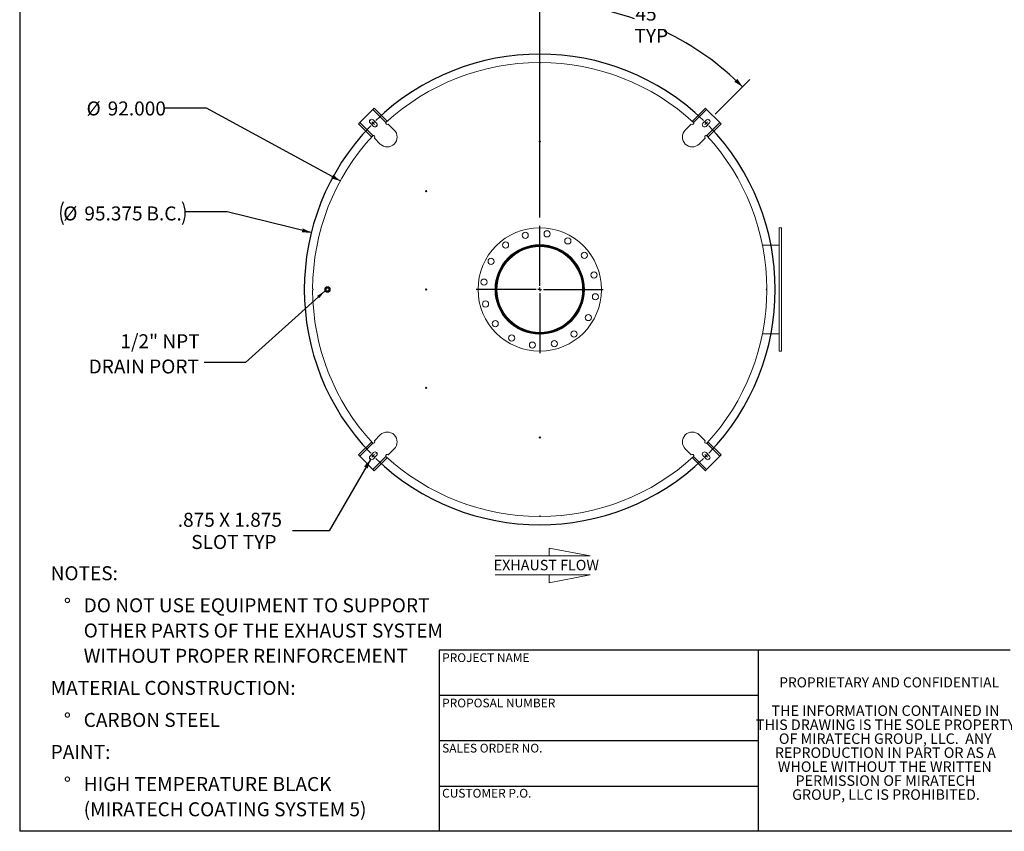
# Model space of a CAD drawing. Units: inches. Extents: x 0.5 to 10.5, y 0.5 to 7.9.
# Drawn here: x 0.5 to 6.4, y 0.5 to 5.3 of the extents above; entities that cross this region are included whole.
import ezdxf

# ---------------------------------------------------------------- set-up
doc = ezdxf.new("R2010")
doc.units = ezdxf.units.IN
doc.header["$MEASUREMENT"] = 0
doc.layers.add('FORMAT', color=7, linetype='Continuous')
doc.styles.add('SLDTEXTSTYLE0', font='TXT', dxfattribs={"width": 0.75})
doc.styles.add('SLDTEXTSTYLE3', font='TXT', dxfattribs={"width": 0.7})
doc.dimstyles.new('SLDDIMSTYLE1', dxfattribs={"dimtxt": 0.18, "dimasz": 0.055, "dimexe": 0, "dimexo": 0.0625, "dimgap": 0, "dimtad": 0, "dimtih": 1, "dimtoh": 1, "dimdec": 0, "dimrnd": 1e-09, "dimzin": 0, "dimdsep": 46, "dimtxsty": 'Standard', "dimsah": 1, "dimcen": 0.09, "dimadec": 0, "dimazin": 0, "dimtfac": 0.055, "dimtdec": 0, "dimtofl": 0, "dimtmove": 0, "dimatfit": 3, "dimfxl": 0, "dimfrac": 2, "dimtolj": 1, "dimtzin": 0, "dimarcsym": 0})
doc.dimstyles.new('SLDDIMSTYLE2', dxfattribs={"dimtxt": 0.083333, "dimasz": 0.055, "dimexe": 0, "dimexo": 0.0625, "dimgap": 0.020833, "dimtad": 0, "dimtih": 1, "dimtoh": 1, "dimdec": 3, "dimlfac": 34, "dimrnd": 1e-09, "dimzin": 4, "dimdsep": 46, "dimtxsty": 'SLDTEXTSTYLE0', "dimsah": 1, "dimcen": 0, "dimadec": 0, "dimazin": 1, "dimtfac": 1, "dimtdec": 4, "dimtofl": 0, "dimtmove": 0, "dimatfit": 3, "dimfxl": 0, "dimfrac": 2, "dimtolj": 1, "dimtzin": 12, "dimarcsym": 0})
doc.dimstyles.new('SLDDIMSTYLE3', dxfattribs={"dimtxt": 0.083333, "dimasz": 0.055, "dimexe": 0, "dimexo": 0.0625, "dimgap": 0.020833, "dimtad": 0, "dimtih": 1, "dimtoh": 1, "dimdec": 3, "dimlfac": 34, "dimrnd": 1e-09, "dimzin": 12, "dimdsep": 46, "dimtxsty": 'SLDTEXTSTYLE0', "dimsah": 1, "dimcen": 0, "dimadec": 0, "dimazin": 3, "dimtfac": 1, "dimtdec": 4, "dimtofl": 0, "dimtmove": 0, "dimatfit": 3, "dimfxl": 0, "dimfrac": 2, "dimtolj": 1, "dimtzin": 12, "dimarcsym": 0})
doc.dimstyles.new('SLDDIMSTYLE4', dxfattribs={"dimtxt": 0.083333, "dimasz": 0.055, "dimexe": 0, "dimexo": 0.0625, "dimgap": 0.020833, "dimtad": 0, "dimtih": 1, "dimtoh": 1, "dimdec": 4, "dimlfac": 34, "dimzin": 12, "dimdsep": 46, "dimtxsty": 'SLDTEXTSTYLE0', "dimsah": 1, "dimcen": 0.09, "dimazin": 3, "dimtfac": 1, "dimtdec": 4, "dimtofl": 0, "dimtmove": 0, "dimatfit": 3, "dimfxl": 0, "dimfrac": 2, "dimtolj": 1, "dimtzin": 12, "dimarcsym": 0})
doc.dimstyles.new('SLDDIMSTYLE5', dxfattribs={"dimtxt": 0.083333, "dimasz": 0.055, "dimexe": 0, "dimexo": 0.0625, "dimgap": 0.020833, "dimtad": 0, "dimtih": 1, "dimtoh": 1, "dimdec": 3, "dimlfac": 34, "dimrnd": 1e-09, "dimzin": 12, "dimdsep": 46, "dimtxsty": 'SLDTEXTSTYLE0', "dimsah": 1, "dimcen": 0, "dimadec": 0, "dimazin": 3, "dimtfac": 1, "dimtdec": 4, "dimtofl": 0, "dimtmove": 0, "dimatfit": 3, "dimfxl": 0, "dimfrac": 2, "dimtolj": 1, "dimtzin": 12, "dimarcsym": 0})

# ---------------------------------------------------------------- blocks, each defined once
blk = doc.blocks.new('SW_NOTE_0')
at = {"layer": 'FORMAT', "color": 0, "attachment_point": 1, "style": 'SLDTEXTSTYLE0'}
for s, insert, char_height in [('NOTES:', (0, 0.1074), 0.08333), ('%%d', (0.0787, -0.0837), 0.08333), ('DO NOT USE EQUIPMENT TO SUPPORT', (0.1969, -0.0837), 0.083333), ('OTHER PARTS OF THE EXHAUST SYSTEM', (0.1969, -0.2342), 0.083333), ('WITHOUT PROPER REINFORCEMENT', (0.1969, -0.3847), 0.083333), ('MATERIAL CONSTRUCTION:', (0, -0.5758), 0.083333), ('%%d', (0.0787, -0.7669), 0.08333), ('CARBON STEEL', (0.1969, -0.7669), 0.083333), ('PAINT:', (0, -0.958), 0.08333), ('%%d', (0.0787, -1.1491), 0.08333), ('HIGH TEMPERATURE BLACK', (0.1969, -1.1491), 0.083333), ('(MIRATECH COATING SYSTEM 5)', (0.1969, -1.2996), 0.083333)]:
    blk.add_mtext(s, dxfattribs=dict(at, insert=insert, char_height=char_height))
blk = doc.blocks.new('SW_NOTE_2')
at = {"layer": 'FORMAT', "color": 0, "char_height": 0.0625, "attachment_point": 2, "style": 'SLDTEXTSTYLE3'}
for s, insert in [('THE INFORMATION CONTAINED IN', (0.5811, 0.0806)), ('THIS DRAWING IS THE SOLE PROPERTY', (0.582, -0.0028)), ('OF MIRATECH GROUP, LLC.  ANY', (0.58, -0.0861)), ('REPRODUCTION IN PART OR AS A', (0.58, -0.1694)), ('WHOLE WITHOUT THE WRITTEN', (0.5768, -0.2528)), ('PERMISSION OF MIRATECH', (0.5805, -0.3361)), ('GROUP, LLC IS PROHIBITED.', (0.5841, -0.4194))]:
    blk.add_mtext(s, dxfattribs=dict(at, insert=insert))
blk = doc.blocks.new('Flow Arrow - Exhaust Flow')
at = {"color": 7, "linetype": 'Continuous', "lineweight": 0}
for p, q in [((187.51, 456.2), (171.88, 459.22)), ((171.88, 459.22), (171.88, 456.2)), ((151.3, 456.2), (187.51, 456.2)), ((151.3, 448.97), (187.51, 448.97)), ((187.51, 448.97), (171.88, 445.94)), ((171.88, 445.94), (171.88, 448.97))]:
    blk.add_line(p, q, dxfattribs=at)
at = {"color": 7, "linetype": 'Continuous', "lineweight": 0, "insert": (150.76, 454.72), "char_height": 4, "attachment_point": 1, "style": 'SLDTEXTSTYLE0'}
blk.add_mtext('EXHAUST FLOW', dxfattribs=at)
blk = doc.blocks.new('_D_7')
at = {"layer": 'FORMAT'}
for p, q in [((1.6127, 4.8106), (1.3627, 4.8106)), ((2.4101, 4.3765), (1.6127, 4.8106))]:
    blk.add_line(p, q, dxfattribs=at)
blk.add_solid([(2.4101, 4.3765), (2.3677, 4.4138), (2.3558, 4.3919)], dxfattribs=at)
at = {"layer": 'FORMAT', "char_height": 0.08333, "attachment_point": 1, "style": 'SLDTEXTSTYLE0'}
for s, insert in [('%%c', (0.8984, 4.8502)), ('92.000', (1.0241, 4.8502))]:
    blk.add_mtext(s, dxfattribs=dict(at, insert=insert))
blk = doc.blocks.new('_D_8')
at = {"layer": 'FORMAT'}
for p, q in [((2.5897, 2.7164), (2.3443, 2.2912)), ((2.3443, 2.2912), (2.1255, 2.2912))]:
    blk.add_line(p, q, dxfattribs=at)
blk.add_solid([(2.5897, 2.7164), (2.5514, 2.675), (2.5731, 2.6625)], dxfattribs=at)
at = {"layer": 'FORMAT', "attachment_point": 1, "style": 'SLDTEXTSTYLE0'}
for s, insert, char_height in [('.875 X 1.875', (1.4416, 2.3986), 0.083333), ('SLOT TYP', (1.5221, 2.2662), 0.08333)]:
    blk.add_mtext(s, dxfattribs=dict(at, insert=insert, char_height=char_height))
blk = doc.blocks.new('_D_9')
at = {"layer": 'FORMAT'}
for p, q in [((3.5983, 4.1584), (3.5983, 5.5008)), ((4.6424, 4.7737), (4.8507, 4.982))]:
    blk.add_line(p, q, dxfattribs=at)
for start, end in [(70.71042, 90), (45, 64.21318)]:
    blk.add_arc((3.5983, 3.7297), 1.7086, start, end, dxfattribs=at)
for points in [[(3.5983, 5.4383), (3.6531, 5.4249), (3.6535, 5.4499)], [(4.8065, 4.9378), (4.7757, 4.9851), (4.7583, 4.9671)]]:
    blk.add_solid(points, dxfattribs=at)
at = {"layer": 'FORMAT', "char_height": 0.08333, "attachment_point": 1, "style": 'SLDTEXTSTYLE0'}
for s, insert in [('45°', (4.1684, 5.4156)), ('TYP', (4.1628, 5.2832))]:
    blk.add_mtext(s, dxfattribs=dict(at, insert=insert))
blk = doc.blocks.new('_D_10')
at = {"layer": 'FORMAT'}
for p, q in [((1.736, 4.1934), (1.486, 4.1934)), ((2.2373, 4.0686), (1.736, 4.1934))]:
    blk.add_line(p, q, dxfattribs=at)
for centre, start, end in [((0.8952, 4.185), 153.43495, 206.56505), ((1.3344, 4.185), 333.43495, 26.56505)]:
    blk.add_arc(centre, 0.1517, start, end, dxfattribs=at)
blk.add_solid([(2.2373, 4.0686), (2.187, 4.094), (2.1809, 4.0698)], dxfattribs=at)
at = {"layer": 'FORMAT', "char_height": 0.08333, "attachment_point": 1, "style": 'SLDTEXTSTYLE0'}
for s, insert in [('%%c', (0.7595, 4.2246)), ('95.375', (0.8853, 4.2246)), ('B.C.', (1.2551, 4.2246))]:
    blk.add_mtext(s, dxfattribs=dict(at, insert=insert))
blk = doc.blocks.new('SW_NOTE_9')
at = {"layer": 'FORMAT', "color": 0, "char_height": 0.08333, "attachment_point": 3, "style": 'SLDTEXTSTYLE0'}
for s, insert in [('1/2" NPT', (-0.0262, 0.1687)), ('DRAIN PORT', (-0.0307, 0.0182))]:
    blk.add_mtext(s, dxfattribs=dict(at, insert=insert))
blk = doc.blocks.new('SW_CENTERMARKSYMBOL_1')
at = {"layer": 'FORMAT', "color": 0}
for p, q in [((0, 0.0221), (0, 0.3787)), ((-0.0221, 0), (-0.3787, 0)), ((0, 0), (-0.011, 0)), ((0, 0), (0, 0.011)), ((0, 0), (0, -0.011)), ((0, 0), (0.011, 0)), ((0.0221, 0), (0.3787, 0)), ((0, -0.0221), (0, -0.3787))]:
    blk.add_line(p, q, dxfattribs=at)
blk = doc.blocks.new('SW_CENTERMARKSYMBOL_2')
at = {"layer": 'FORMAT', "color": 0}
for p, q in [((-1.9991, 0.0156), (-2.0004, 0.0169)), ((-1.9835, 0), (-1.9913, 0.0078)), ((0, 0), (-0.0078, -0.0078)), ((0, 0), (0.0078, 0.0078)), ((0.0156, 0.0156), (0.0169, 0.0169)), ((-1.9835, 0), (-1.9757, -0.0078)), ((-1.9679, -0.0156), (-1.9666, -0.0169)), ((-0.0156, -0.0156), (-0.0169, -0.0169)), ((-1.9835, -1.9835), (-1.9913, -1.9913)), ((-1.9835, -1.9835), (-1.9757, -1.9757)), ((-1.9679, -1.9679), (-1.9666, -1.9666)), ((-0.0156, -1.9679), (-0.0169, -1.9666)), ((0, -1.9835), (-0.0078, -1.9757)), ((0, -1.9835), (0.0078, -1.9913)), ((-1.9991, -1.9991), (-2.0004, -2.0004)), ((0.0156, -1.9991), (0.0169, -2.0004))]:
    blk.add_line(p, q, dxfattribs=at)
for start, end in [(45.90111, 134.09889), (134.54944, 135), (45, 45.45056), (135.90111, 224.09889), (135, 135.45056), (44.54944, 45), (315.90111, 44.09889), (224.54944, 225), (225, 225.45056), (314.54944, 315), (315, 315.45056), (225.90111, 314.09889)]:
    blk.add_arc((-0.9918, -0.9918), 1.4026, start, end, dxfattribs=at)

msp = doc.modelspace()

# ---------------------------------------------------------------- linework, layer by layer
at = {"color": 7, "linetype": 'Continuous', "lineweight": 15}
for p, q in [((2.6039755, 4.8020329), (2.5259858, 4.7240431)), ((2.6039755, 4.8020329), (2.6117745, 4.8098318)), ((2.6814928, 4.7245156), (2.6039755, 4.8020329)), ((2.6887243, 4.732882), (2.6117745, 4.8098318)), ((4.5079645, 4.732882), (4.5849144, 4.8098318)), ((4.5927133, 4.8020329), (4.5151961, 4.7245156)), ((4.5849144, 4.8098318), (4.5927133, 4.8020329)), ((4.670703, 4.7240431), (4.5927133, 4.8020329)), ((2.5181868, 4.7162442), (2.5259858, 4.7240431)), ((2.5951367, 4.6392943), (2.5181868, 4.7162442)), ((2.5259858, 4.7240431), (2.603503, 4.6465259)), ((2.5870777, 4.7227433), (2.607875, 4.701946)), ((2.6260726, 4.7201436), (2.6052753, 4.7409409)), ((2.6824217, 4.7263053), (2.68496, 4.7288436)), ((2.6841697, 4.727038), (2.6836329, 4.7275748)), ((2.6887243, 4.732882), (2.6896095, 4.7319968)), ((2.7313587, 4.679849), (2.6960034, 4.7152043)), ((4.5006855, 4.7152043), (4.4653301, 4.679849)), ((4.5070794, 4.7319968), (4.5079645, 4.732882)), ((4.5117269, 4.7288458), (4.5143197, 4.726253)), ((4.5130721, 4.727591), (4.5125191, 4.727038)), ((4.5914135, 4.7409409), (4.5706162, 4.7201436)), ((4.5888138, 4.701946), (4.6096111, 4.7227433)), ((4.5931858, 4.6465259), (4.670703, 4.7240431)), ((4.6015522, 4.6392943), (4.678502, 4.7162442)), ((4.670703, 4.7240431), (4.678502, 4.7162442)), ((2.5960218, 4.6384092), (2.5951367, 4.6392943)), ((2.5991728, 4.6430567), (2.6017656, 4.6456495)), ((2.6004277, 4.6444019), (2.6009807, 4.6438489)), ((4.5949755, 4.6455969), (4.5975138, 4.6430587)), ((4.5957082, 4.6438489), (4.596245, 4.6443858)), ((4.6015522, 4.6392943), (4.600667, 4.6384092)), ((2.6128143, 4.6320153), (2.6481697, 4.5966599)), ((4.5485192, 4.5966599), (4.5838745, 4.6320153)), ((5.0395209, 4.0973213), (5.024815, 4.0973213)), ((5.024815, 3.3620272), (5.024815, 4.0973213)), ((5.0395209, 3.3620272), (5.0395209, 4.0973213)), ((3.5983217, 3.9904389), (3.5983213, 3.9943801)), ((3.598322, 3.9869213), (3.5983217, 3.9904389)), ((3.5983669, 3.9869213), (3.5983672, 3.9904389)), ((3.5983672, 3.9904389), (3.5983675, 3.9943801)), ((4.9251378, 3.9943801), (5.024815, 3.9943801)), ((2.3220162, 3.7254219), (2.3220121, 3.7269186)), ((2.3226214, 3.7352614), (2.3226175, 3.7342898)), ((2.3226175, 3.7250586), (2.3226214, 3.724087)), ((2.3262856, 3.7370272), (2.3409915, 3.7370272)), ((2.3262856, 3.7223213), (2.3262856, 3.7370272)), ((2.3409915, 3.7223213), (2.3262856, 3.7223213)), ((2.3409915, 3.7370272), (2.3409915, 3.7223213)), ((4.9251378, 3.4649683), (5.024815, 3.4649683)), ((5.024815, 3.3620272), (5.0395209, 3.3620272)), ((2.5951367, 2.8200541), (2.5181868, 2.7431043)), ((2.5951367, 2.8200541), (2.5960218, 2.8209393)), ((2.6017133, 2.8137515), (2.5991751, 2.8162898)), ((2.6481697, 2.8626885), (2.6128143, 2.8273332)), ((4.5838745, 2.8273332), (4.5485192, 2.8626885)), ((4.597516, 2.8162918), (4.5949232, 2.813699)), ((4.600667, 2.8209393), (4.6015522, 2.8200541)), ((4.6015522, 2.8200541), (4.678502, 2.7431043)), ((2.603503, 2.8128226), (2.5259858, 2.7353053)), ((2.607875, 2.7574024), (2.5870777, 2.7366051)), ((2.6009807, 2.8154995), (2.6004439, 2.8149627)), ((2.6960034, 2.7441441), (2.7313587, 2.7794995)), ((4.4653301, 2.7794995), (4.5006855, 2.7441441)), ((4.6096111, 2.7366051), (4.5888138, 2.7574024)), ((4.670703, 2.7353053), (4.5931858, 2.8128226)), ((4.5962612, 2.8149465), (4.5957082, 2.8154995)), ((2.5259858, 2.7353053), (2.5181868, 2.7431043)), ((2.5259858, 2.7353053), (2.6039755, 2.6573156)), ((2.6039755, 2.6573156), (2.6814928, 2.7348328)), ((2.6052753, 2.7184075), (2.6260726, 2.7392048)), ((2.6887243, 2.7264665), (2.6117745, 2.6495166)), ((2.684962, 2.7305026), (2.6823692, 2.7330954)), ((2.6836167, 2.7317575), (2.6841697, 2.7323105)), ((2.6896095, 2.7273516), (2.6887243, 2.7264665)), ((4.5079645, 2.7264665), (4.5070794, 2.7273516)), ((4.5079645, 2.7264665), (4.5849144, 2.6495166)), ((4.5142671, 2.7330431), (4.5117289, 2.7305049)), ((4.5125191, 2.7323105), (4.513056, 2.7317737)), ((4.5151961, 2.7348328), (4.5927133, 2.6573156)), ((4.5706162, 2.7392048), (4.5914135, 2.7184075)), ((4.5927133, 2.6573156), (4.670703, 2.7353053)), ((4.678502, 2.7431043), (4.670703, 2.7353053)), ((2.6117745, 2.6495166), (2.6039755, 2.6573156)), ((4.5927133, 2.6573156), (4.5849144, 2.6495166))]:
    msp.add_line(p, q, dxfattribs=at)
at = {"color": 7, "linetype": 'Continuous', "lineweight": 15, "flags": 128}
msp.add_lwpolyline([(2.3220121, 3.7324298), (2.3220159, 3.7338208), (2.322016, 3.7338589)], dxfattribs=at)
at = {"color": 7, "linetype": 'Continuous', "lineweight": 15}
for centre, radius in [((3.5983444, 4.6120272), 0.0036765), ((2.9218738, 4.3160713), 0.0036765), ((3.5983444, 3.7296742), 0.3676471), ((3.5117542, 4.0528332), 0.0183824), ((3.6420131, 4.0613709), 0.0183824), ((3.5983444, 3.7296742), 0.2665441), ((3.3946779, 3.9950976), 0.0183824), ((3.7656238, 4.0194107), 0.0183824), ((3.5983444, 3.7296742), 0.2555147), ((3.8637678, 3.9333407), 0.0183824), ((3.308608, 3.8969536), 0.0183824), ((3.9215034, 3.8162644), 0.0183824), ((3.2666478, 3.7733429), 0.0183824), ((2.3336385, 3.7296742), 0.0165441), ((2.3336385, 3.7296742), 0.0123529), ((2.3336385, 3.7296742), 0.0119485), ((2.9218738, 3.7296742), 0.0036765), ((3.930041, 3.6860055), 0.0183824), ((3.2751854, 3.643084), 0.0183824), ((3.8880809, 3.5623948), 0.0183824), ((3.3329211, 3.5260077), 0.0183824), ((3.8020109, 3.4642509), 0.0183824), ((3.431065, 3.4399378), 0.0183824), ((3.5546757, 3.3979776), 0.0183824), ((3.6849346, 3.4065152), 0.0183824), ((2.9218738, 3.1432772), 0.0036765), ((3.5983444, 2.8473213), 0.0036765)]:
    msp.add_circle(centre, radius, dxfattribs=at)
for centre, radius, start, end in [((3.5983444, 3.7296742), 1.3529412, 90.1556951, 132.65541589), ((3.5983444, 5.0826154), 0.0036765, 180.07784755, 359.92215245), ((3.5983444, 3.7296742), 1.3529412, 47.34330361, 89.8443049), ((2.5961765, 4.7318421), 0.0128676, 45, 225), ((2.6169738, 4.7110448), 0.0128676, 225, 45), ((2.6897642, 4.7214435), 0.0088235, 159.62431835, 315), ((4.5069246, 4.7214435), 0.0088235, 225, 20.37568165), ((4.579715, 4.7110448), 0.0128676, 135, 315), ((4.6005123, 4.7318421), 0.0128676, 315, 135), ((3.5983444, 3.7296742), 1.3529412, 137.34330361, 179.8443049), ((2.6065752, 4.6382544), 0.0088235, 315, 110.37568165), ((2.6897642, 4.6382544), 0.0588235, 225, 45), ((4.5069246, 4.6382544), 0.0588235, 135, 315), ((4.5901137, 4.6382544), 0.0088235, 69.62431835, 225), ((3.5983444, 3.7296742), 1.3529412, 0.1556951, 42.65541589), ((3.5983444, 3.7296742), 0.2647059, 90.005, 89.995), ((3.5983444, 3.7296742), 0.2607647, 90.005, 89.995), ((3.5983444, 4.0237919), 0.0294118, 250.65735461, 289.34264539), ((3.5983444, 3.7296742), 0.2572471, 90.005, 89.995), ((2.2454032, 3.7296742), 0.0036765, 270.07784755, 89.92215245), ((3.5983444, 3.7296742), 1.3529412, 180.1556951, 222.65541589), ((3.5983444, 3.7296742), 1.3529412, 317.34330361, 359.8443049), ((4.9512856, 3.7296742), 0.0036765, 90.07784755, 269.92215245), ((3.5983444, 3.4355566), 0.0294118, 90, 109.34264539), ((3.5983444, 3.4355566), 0.0294118, 70.65735461, 90), ((2.6897642, 2.821094), 0.0588235, 315, 135), ((4.5069246, 2.821094), 0.0588235, 45, 225), ((2.6065752, 2.821094), 0.0088235, 249.62431835, 45), ((4.5901137, 2.821094), 0.0088235, 135, 290.37568165), ((2.6169738, 2.7483036), 0.0128676, 315, 135), ((4.579715, 2.7483036), 0.0128676, 45, 225), ((2.5961765, 2.7275063), 0.0128676, 135, 315), ((2.6897642, 2.737905), 0.0088235, 45, 200.37568165), ((3.5983444, 3.7296742), 1.3529412, 227.33746267, 269.8443049), ((3.5983444, 3.7296742), 1.3529412, 270.1556951, 312.65541589), ((4.5069246, 2.737905), 0.0088235, 339.62431835, 135), ((4.6005123, 2.7275063), 0.0128676, 225, 45), ((3.5983444, 2.376733), 0.0036765, 0.07784755, 179.92215245)]:
    msp.add_arc(centre, radius, start, end, dxfattribs=at)
for points, knots in [([(2.6814928, 4.7245156), (2.6816446, 4.7248805), (2.6819526, 4.725621), (2.6825914, 4.7266235), (2.6833353, 4.7275239), (2.6840092, 4.7281478), (2.6845595, 4.7285751), (2.6848266, 4.7287543), (2.6849604, 4.728844)], [0, 0, 0, 0, 0.200784198, 0.407407382, 0.60764295, 0.813450385, 0.906509983, 1, 1, 1, 1]), ([(2.6849604, 4.728844), (2.6853035, 4.7292345), (2.686, 4.7300272), (2.6868982, 4.7309981), (2.687656, 4.7317959), (2.6882402, 4.7323951), (2.6886448, 4.7328026), (2.6886975, 4.7328552), (2.6887243, 4.732882)], [0, 0, 0, 0, 0.160210666, 0.3252145, 0.483122006, 0.645574867, 0.819714608, 1, 1, 1, 1]), ([(4.5079645, 4.732882), (4.5079857, 4.7328608), (4.5080289, 4.7328178), (4.5083735, 4.7324711), (4.508911, 4.7319219), (4.5096521, 4.7311457), (4.5105903, 4.7301374), (4.5113437, 4.7292813), (4.5117269, 4.7288458)], [0, 0, 0, 0, 0.160240798, 0.3252209462, 0.4839676449, 0.647326326, 0.8206102529, 1, 1, 1, 1]), ([(4.5117269, 4.7288458), (4.5120463, 4.7286212), (4.5126947, 4.7281652), (4.5135853, 4.7272764), (4.5143673, 4.7262396), (4.5148861, 4.7252986), (4.5151228, 4.7247006), (4.5151961, 4.7245156)], [0, 0, 0, 0, 0.223971593, 0.454616201, 0.672816486, 0.898741274, 1, 1, 1, 1]), ([(2.5951367, 4.6392943), (2.5951579, 4.6393155), (2.5952009, 4.6393587), (2.5955475, 4.6397033), (2.5960967, 4.6402408), (2.5968729, 4.6409819), (2.5978812, 4.6419201), (2.5987373, 4.6426735), (2.5991728, 4.6430567)], [0, 0, 0, 0, 0.160240798, 0.325220946, 0.483967645, 0.647326326, 0.820610253, 1, 1, 1, 1]), ([(2.5991728, 4.6430567), (2.5993974, 4.6433761), (2.5998534, 4.6440245), (2.6007422, 4.6449151), (2.6017791, 4.6456971), (2.6027201, 4.6462159), (2.603318, 4.6464526), (2.603503, 4.6465259)], [0, 0, 0, 0, 0.223971593, 0.454616201, 0.672816486, 0.898741274, 1, 1, 1, 1]), ([(4.5931858, 4.6465259), (4.5935507, 4.6463741), (4.5942912, 4.646066), (4.5952937, 4.6454273), (4.5961941, 4.6446834), (4.596818, 4.6440094), (4.5972453, 4.6434592), (4.5974244, 4.6431921), (4.5975142, 4.6430582)], [0, 0, 0, 0, 0.200784198, 0.407407382, 0.60764295, 0.813450385, 0.906509983, 1, 1, 1, 1]), ([(4.5975142, 4.6430582), (4.5979047, 4.6427151), (4.5986974, 4.6420187), (4.5996683, 4.6411204), (4.600466, 4.6403627), (4.6010653, 4.6397785), (4.6014728, 4.6393739), (4.6015254, 4.6393211), (4.6015522, 4.6392943)], [0, 0, 0, 0, 0.160210666, 0.3252145, 0.483122006, 0.645574867, 0.819714608, 1, 1, 1, 1]), ([(2.5991746, 2.8162902), (2.5987841, 2.8166333), (2.5979914, 2.8173298), (2.5970205, 2.818228), (2.5962228, 2.8189858), (2.5956236, 2.81957), (2.595216, 2.8199746), (2.5951634, 2.8200273), (2.5951367, 2.8200541)], [0, 0, 0, 0, 0.160210666, 0.3252145, 0.483122006, 0.645574867, 0.819714608, 1, 1, 1, 1]), ([(2.603503, 2.8128226), (2.6031381, 2.8129744), (2.6023976, 2.8132824), (2.6013951, 2.8139212), (2.6004947, 2.8146651), (2.5998708, 2.815339), (2.5994435, 2.8158893), (2.5992644, 2.8161564), (2.5991746, 2.8162902)], [0, 0, 0, 0, 0.200784198, 0.407407382, 0.60764295, 0.813450385, 0.906509983, 1, 1, 1, 1]), ([(4.597516, 2.8162918), (4.5972914, 2.8159723), (4.5968354, 2.8153239), (4.5959466, 2.8144333), (4.5949098, 2.8136514), (4.5939688, 2.8131326), (4.5933708, 2.8128958), (4.5931858, 2.8128226)], [0, 0, 0, 0, 0.223971593, 0.454616201, 0.672816486, 0.898741274, 1, 1, 1, 1]), ([(4.6015522, 2.8200541), (4.601531, 2.8200329), (4.601488, 2.8199898), (4.6011413, 2.8196452), (4.6005921, 2.8191076), (4.5998159, 2.8183665), (4.5988076, 2.8174284), (4.5979515, 2.816675), (4.597516, 2.8162918)], [0, 0, 0, 0, 0.160240798, 0.325220946, 0.483967645, 0.647326326, 0.820610253, 1, 1, 1, 1]), ([(2.684962, 2.7305026), (2.6846425, 2.7307273), (2.6839941, 2.7311832), (2.6831035, 2.732072), (2.6823216, 2.7331089), (2.6818028, 2.7340499), (2.681566, 2.7346478), (2.6814928, 2.7348328)], [0, 0, 0, 0, 0.223971593, 0.454616201, 0.672816486, 0.898741274, 1, 1, 1, 1]), ([(2.6887243, 2.7264665), (2.6887031, 2.7264877), (2.68866, 2.7265307), (2.6883154, 2.7268773), (2.6877778, 2.7274266), (2.6870367, 2.7282027), (2.6860986, 2.729211), (2.6853452, 2.7300672), (2.684962, 2.7305026)], [0, 0, 0, 0, 0.160240798, 0.325220946, 0.483967645, 0.647326326, 0.820610253, 1, 1, 1, 1]), ([(4.5117284, 2.7305044), (4.5113853, 2.7301139), (4.5106889, 2.7293212), (4.5097906, 2.7283503), (4.5090329, 2.7275526), (4.5084487, 2.7269534), (4.508044, 2.7265458), (4.5079913, 2.7264932), (4.5079645, 2.7264665)], [0, 0, 0, 0, 0.160210666, 0.3252145, 0.483122006, 0.645574867, 0.819714608, 1, 1, 1, 1]), ([(4.5151961, 2.7348328), (4.5150443, 2.7344679), (4.5147362, 2.7337274), (4.5140975, 2.7327249), (4.5133536, 2.7318245), (4.5126796, 2.7312006), (4.5121294, 2.7307733), (4.5118623, 2.7305942), (4.5117284, 2.7305044)], [0, 0, 0, 0, 0.200784198, 0.407407382, 0.60764295, 0.813450385, 0.906509983, 1, 1, 1, 1])]:
    msp.add_open_spline(points, degree=3, knots=knots, dxfattribs=at)
at = {"layer": 'FORMAT'}
for p, q in [((0.4999971, 7.8750016), (0.4999971, 0.5000016)), ((4.8999971, 1.5800016), (2.9999971, 1.5800016)), ((2.9999971, 1.5800016), (2.9999971, 1.3100016)), ((6.3999971, 1.5800016), (4.8999971, 1.5800016)), ((4.8999971, 1.5800016), (4.8999971, 0.5000016)), ((2.9999971, 1.3100016), (2.9999971, 0.5000016)), ((4.8999971, 1.3100016), (2.9999971, 1.3100016)), ((4.8999971, 1.0400016), (2.9999971, 1.0400016)), ((2.9999971, 0.7700016), (4.8999971, 0.7700016)), ((10.4999971, 0.5000016), (0.4999971, 0.5000016))]:
    msp.add_line(p, q, dxfattribs=at)

# ---------------------------------------------------------------- block references
for name, p in [('SW_CENTERMARKSYMBOL_2', (4.5901137, 4.7214435)), ('SW_CENTERMARKSYMBOL_1', (3.5983444, 3.7296742)), ('SW_NOTE_9', (1.5984739, 3.2939823)), ('SW_NOTE_0', (0.684329, 1.9725544)), ('SW_NOTE_2', (5.0771727, 1.1696393))]:
    msp.add_blockref(name, p, dxfattribs=at)
at = {"layer": 'FORMAT', "xscale": 0.01562499999999999, "yscale": 0.01562499999999999, "zscale": 0.01562499999999999}
msp.add_blockref('Flow Arrow - Exhaust Flow', (0.9684483, -4.9868051), dxfattribs=at)

# ---------------------------------------------------------------- texts
at = {"layer": 'FORMAT', "attachment_point": 1, "style": 'SLDTEXTSTYLE0'}
for s, insert, char_height in [('PROJECT NAME', (3.0167026, 1.5610593), 0.052083333), ('PROPRIETARY AND CONFIDENTIAL', (5.0253422, 1.4179134), 0.06), ('PROPOSAL NUMBER', (3.0167026, 1.2909974), 0.052083333), ('SALES ORDER NO.', (3.0167026, 1.0218423), 0.052083333), ('CUSTOMER P.O.', (3.0167026, 0.7530422), 0.052083333)]:
    msp.add_mtext(s, dxfattribs=dict(at, insert=insert, char_height=char_height))

# ---------------------------------------------------------------- dimensions: what is measured, and where the dimension line sits
at = {"layer": 'FORMAT'}
dim = msp.add_angular_dim_2l(base=(4.5879421, 5.1225125), line1=((3.5983444, 4.1083507), (3.5983444, 3.3509978)), line2=((4.6070114, 4.7383413), (4.5732159, 4.7045457)), text='<>\\PTYP', dimstyle='SLDDIMSTYLE4', dxfattribs=at)
dim.commit()
dim.dimension.update_dxf_attribs({"geometry": '_D_9', "text_midpoint": (4.252196, 5.3082116), "dimtype": 162})
dim = msp.add_diameter_dim_2p(p1=(4.7866287, 3.0828123), p2=(2.4100602, 4.3765362), dimstyle='SLDDIMSTYLE2', dxfattribs=at)
dim.commit()
dim.dimension.update_dxf_attribs({"geometry": '_D_7', "text_midpoint": (1.1305339, 4.8105827), "dimtype": 163})
dim = msp.add_diameter_dim_2p(p1=(4.9593523, 3.3907492), p2=(2.2373366, 4.0685993), text='(<> B.C.)', dimstyle='SLDDIMSTYLE5', dxfattribs=at)
dim.commit()
dim.dimension.update_dxf_attribs({"geometry": '_D_10', "text_midpoint": (1.1147644, 4.1934372), "dimtype": 163})
dim = msp.add_radius_dim(center=(2.59617654, 2.72750634), mpoint=(2.58974271, 2.71636263), text='<> X 1.875\\PSLOT TYP\\P', dimstyle='SLDDIMSTYLE3', override={"dimpost": '<>'}, dxfattribs=at)
dim.commit()
dim.dimension.update_dxf_attribs({"geometry": '_D_8', "text_midpoint": (1.75231445, 2.29122568), "dimtype": 164})

# ---------------------------------------------------------------- leaders
msp.add_leader([(2.3191843, 3.7216255), (1.8445369, 3.2939823), (1.5984739, 3.2939823)], dimstyle='SLDDIMSTYLE1', dxfattribs=at)

doc.saveas('drawing.dxf')
